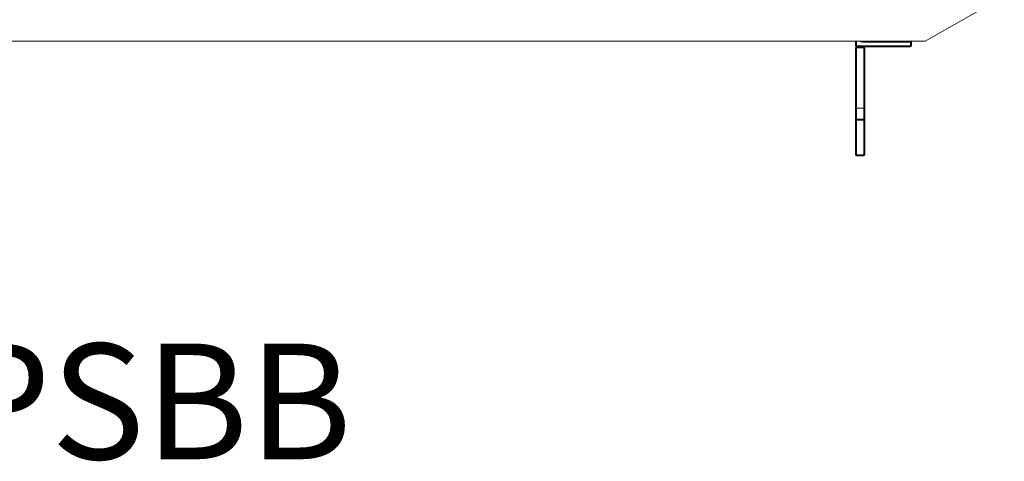
# Model space of a CAD drawing. Units: inches. Extents: x 1260 to 19764, y 861 to 9967.
# Drawn here: x 7651 to 8726, y 5935 to 6417 of the extents above; entities that cross this region are included whole.
import ezdxf

# ---------------------------------------------------------------- set-up
doc = ezdxf.new("R2010")
doc.units = ezdxf.units.IN
doc.header["$MEASUREMENT"] = 0
doc.layers.get('0').update_dxf_attribs({"lineweight": 13})
doc.styles.add('PDF Arial', font='arial.ttf')

msp = doc.modelspace()

# ---------------------------------------------------------------- linework, layer by layer
at = {"lineweight": 13}
for p, q in [((8726.2, 6442.7), (8639.8, 6393.5)), ((8629.6, 6393.5), (6806.1, 6393.5)), ((6806.1, 6393.3), (8629.6, 6393.3)), ((8563.7, 6388.3), (8563.7, 6393.3)), ((8564.8, 6388.3), (8564.8, 6393.3)), ((8570.9, 6393.3), (8570.9, 6392.3)), ((8570.9, 6392.3), (8623.7, 6392.3)), ((8623.7, 6393.3), (8623.7, 6392.3)), ((8623.7, 6392.3), (8624.7, 6392.3)), ((8623.7, 6392.3), (8623.7, 6388.3)), ((8624.7, 6392.3), (8624.7, 6388.3)), ((8629.6, 6393.3), (8629.6, 6393.5)), ((8638.7, 6393.3), (8629.6, 6393.3)), ((8564.8, 6388.3), (8563.7, 6388.3)), ((8563.7, 6320.3), (8563.7, 6386.3)), ((8563.7, 6386.3), (8564.8, 6386.3)), ((8623.7, 6388.3), (8564.8, 6388.3)), ((8564.8, 6387.3), (8564.8, 6388.3)), ((8623.7, 6387.3), (8564.8, 6387.3)), ((8564.8, 6387.3), (8564.8, 6386.3)), ((8572.9, 6387.3), (8564.8, 6387.3)), ((8564.8, 6386.3), (8572.9, 6386.3)), ((8564.8, 6386.3), (8564.8, 6320.3)), ((8572.9, 6386.3), (8572.9, 6387.3)), ((8572.9, 6320.3), (8572.9, 6386.3)), ((8572.9, 6386.3), (8573.9, 6386.3)), ((8573.9, 6386.3), (8573.9, 6320.3)), ((8624.7, 6388.3), (8623.7, 6388.3)), ((8623.7, 6388.3), (8623.7, 6387.3)), ((8564.8, 6320.3), (8563.7, 6320.3)), ((8563.7, 6307.3), (8563.7, 6320.3)), ((8572.9, 6320.3), (8564.8, 6320.3)), ((8564.8, 6320.3), (8564.8, 6308.3)), ((8572.9, 6308.3), (8572.9, 6320.3)), ((8573.9, 6320.3), (8572.9, 6320.3)), ((8573.9, 6320.3), (8573.9, 6307.3)), ((8563.7, 6269.3), (8563.7, 6307.3)), ((8563.7, 6307.3), (8564.8, 6307.3)), ((8564.8, 6307.3), (8564.8, 6308.3)), ((8564.8, 6308.3), (8572.9, 6308.3)), ((8564.8, 6307.3), (8564.8, 6269.3)), ((8572.9, 6307.3), (8564.8, 6307.3)), ((8572.9, 6307.3), (8572.9, 6308.3)), ((8572.9, 6269.3), (8572.9, 6307.3)), ((8573.9, 6307.3), (8572.9, 6307.3)), ((8573.9, 6307.3), (8573.9, 6269.3)), ((8564.8, 6269.3), (8563.7, 6269.3)), ((8572.9, 6269.3), (8564.8, 6269.3)), ((8564.8, 6269.3), (8564.8, 6268.3)), ((8564.8, 6268.3), (8572.9, 6268.3)), ((8572.9, 6268.3), (8572.9, 6269.3)), ((8573.9, 6269.3), (8572.9, 6269.3))]:
    msp.add_line(p, q, dxfattribs=at)
for centre, radius, start, end in [((8623.7, 6392.3), 0.986, 359.8994, 90.1006), ((8564.8, 6386.3), 1.02, 90.0411, 179.9589), ((8572.9, 6386.3), 1.02, 0.0411, 89.9589)]:
    msp.add_arc(centre, radius, start, end, dxfattribs=at)
for points in [[(8569.1, 6393.3), (8569.5, 6392.7), (8570.1, 6392.3), (8570.9, 6392.3)], [(8629.6, 6393.5), (8635.9, 6393.4), (8639.5, 6393.4), (8639.8, 6393.5)], [(8638.7, 6393.3), (8639.1, 6393.3), (8639.4, 6393.4), (8639.8, 6393.5)], [(8563.7, 6388.3), (8563.7, 6387.7), (8564.2, 6387.3), (8564.8, 6387.3)], [(8623.7, 6387.3), (8624.2, 6387.3), (8624.7, 6387.7), (8624.7, 6388.3)], [(8564.8, 6308.3), (8564.2, 6308.3), (8563.7, 6307.8), (8563.7, 6307.3)], [(8573.9, 6307.3), (8573.9, 6307.8), (8573.4, 6308.3), (8572.9, 6308.3)], [(8563.7, 6269.3), (8563.7, 6268.7), (8564.2, 6268.3), (8564.8, 6268.3)], [(8572.9, 6268.3), (8573.4, 6268.3), (8573.9, 6268.7), (8573.9, 6269.3)]]:
    msp.add_open_spline(points, degree=3, dxfattribs=at)

# ---------------------------------------------------------------- texts
at = {"lineweight": 13, "style": 'PDF Arial'}
msp.add_text('SERS210BSPSBB', height=126.263, dxfattribs=at).set_placement((6656.8, 5936.8))

doc.saveas('drawing.dxf')
